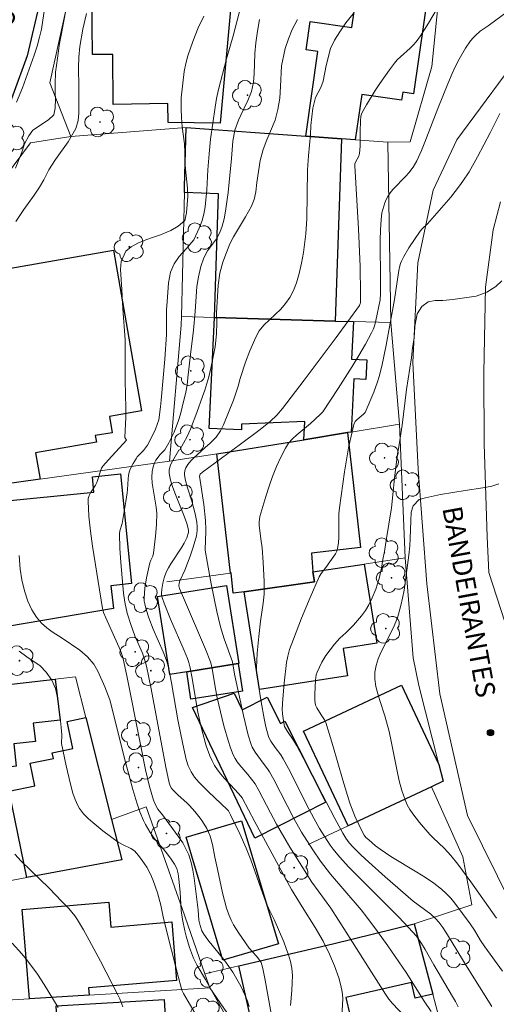
# Model space of a CAD drawing. Units: metres. Extents: x 284075 to 284591, y 1671571 to 1672137.
# Drawn here: x 284343 to 284379, y 1671733 to 1671809 of the extents above; entities that cross this region are included whole.
import ezdxf

# ---------------------------------------------------------------- set-up
doc = ezdxf.new("R2010")
doc.units = ezdxf.units.M
doc.header["$MEASUREMENT"] = 0
for name, color, linetype, lineweight, true_color in [('Arvores_Isoladas', 7, 'Continuous', 18, 0x00ff33), ('Curvas_Intermediarias', 7, 'Continuous', 9, 0x783c14), ('Curvas_Mestras', 7, 'Continuous', 20, 0x783c14), ('Pto_Cotado', 7, 'Continuous', 9, 0x783c14)]:
    doc.layers.add(name, color=color, linetype=linetype, lineweight=lineweight, true_color=true_color)
for name, color, linetype, lineweight in [('Cerca', 8, 'Cerca', 20), ('Edificacoes', 7, 'Continuous', 30), ('Muro_Grade', 8, 'Continuous', 20), ('Pavimentacao_Asfaltica_Mfio', 10, 'Continuous', 30), ('Pavimentacao_Nao_Asfaltica_S_Mfio', 10, 'Continuous', 15), ('Topon_de_Vias', 7, 'Continuous', 9)]:
    doc.layers.add(name, color=color, linetype=linetype, lineweight=lineweight)
doc.styles.add('Arial', font='arial.ttf', dxfattribs={"height": 1.5})
doc.styles.get("Standard").update_dxf_attribs({"font": 'arial.ttf'})
doc.linetypes.add('Cerca', pattern='A,10,0,["X",Standard,S=1,R=0,X=0,Y=-0.5],0.1', length=10.1)

# ---------------------------------------------------------------- blocks, each defined once
blk = doc.blocks.new('Cotas')
at = {"layer": 'Pto_Cotado'}
blk.add_hatch(color=256, dxfattribs=at).paths.add_polyline_path([(0, 0.24, 1), (0, -0.24, 1)])
at = {"layer": 'Pto_Cotado', "lineweight": -3}
blk.add_lwpolyline([(0, -0.24, -1), (0, 0.24, -1)], format="xyb", close=True, dxfattribs=at)
blk = doc.blocks.new('Arvore')
at = {"layer": 'Arvores_Isoladas'}
blk.add_lwpolyline([(-0.718, 0.493, 0.872324), (-0.722, -0.551, 0.862983), (0.284, -0.827, 0.900105), (0.89, 0.029, 0.863155), (0.262, 0.861, 0.882486)], format="xyb", close=True, dxfattribs=at)
blk.add_circle((0, 0), 0.0286, dxfattribs=at)

msp = doc.modelspace()

# ---------------------------------------------------------------- linework, layer by layer
at = {"layer": 'Cerca', "flags": 128}
msp.add_lwpolyline([(284362.228, 1671727.236), (284357.394, 1671734.249)], dxfattribs=at)
at = {"layer": 'Curvas_Intermediarias', "flags": 128}
for points, elevation in [([(284342.467, 1671802.609), (284342.925, 1671803.72), (284343.834, 1671806.252), (284344.057, 1671806.942), (284344.248, 1671807.627), (284344.402, 1671808.252), (284344.838, 1671811.216), (284345.434, 1671814.613), (284345.674, 1671815.718), (284345.767, 1671816.226), (284345.908, 1671817.156), (284346.036, 1671818.062), (284346.146, 1671819.056), (284346.231, 1671820.108), (284346.494, 1671822.359), (284346.474, 1671822.961), (284346.386, 1671823.557), (284346.061, 1671824.129), (284345.582, 1671824.379), (284344.99, 1671824.559), (284344.362, 1671824.681), (284343.559, 1671824.686), (284342.725, 1671824.743), (284342.047, 1671824.817)], 153), ([(284362.486, 1671730.28), (284361.662, 1671734.849), (284361.483, 1671735.759), (284361.407, 1671736.037), (284361.333, 1671736.215), (284361.237, 1671736.379), (284360.981, 1671736.705), (284360.422, 1671737.33), (284359.619, 1671738.467), (284359.201, 1671739.134), (284359.021, 1671739.48), (284358.869, 1671739.837), (284358.673, 1671740.414), (284358.508, 1671741.005), (284358.365, 1671741.605), (284357.984, 1671743.424), (284357.774, 1671744.349), (284357.582, 1671745.33), (284357.411, 1671745.964), (284357.293, 1671746.267), (284357.154, 1671746.552), (284356.82, 1671747.102), (284356.633, 1671747.366), (284356.233, 1671747.877), (284355.828, 1671748.342), (284355.615, 1671748.548), (284354.943, 1671749.139), (284354.521, 1671749.553), (284354.415, 1671749.691), (284354.294, 1671749.927), (284354.245, 1671750.095), (284353.997, 1671751.296), (284352.853, 1671757.336), (284352.493, 1671759.09), (284352.342, 1671759.629), (284352.18, 1671760.082), (284351.609, 1671761.439), (284351.299, 1671762.3), (284351.018, 1671763.187), (284350.817, 1671764.02), (284350.724, 1671764.732), (284350.526, 1671767.1), (284350.451, 1671768.2), (284350.414, 1671769.296), (284350.445, 1671769.527), (284350.619, 1671770.097), (284350.908, 1671771.79), (284351.011, 1671772.47), (284351.04, 1671772.734), (284351.078, 1671773.54), (284351.107, 1671773.802), (284351.16, 1671774.056), (284351.246, 1671774.297), (284351.466, 1671774.729), (284351.717, 1671775.149), (284351.779, 1671775.238), (284352.268, 1671775.743), (284352.577, 1671776.15), (284352.892, 1671776.749), (284353.182, 1671777.37), (284353.441, 1671778.102), (284353.581, 1671779.095), (284353.636, 1671779.624), (284353.914, 1671782.783), (284354.034, 1671784.688), (284354.055, 1671786.628), (284354.085, 1671787.203), (284354.193, 1671788.666), (284354.346, 1671789.497), (284354.636, 1671790.153), (284355.013, 1671790.705), (284355.564, 1671791.292), (284356.139, 1671791.995), (284356.565, 1671792.884), (284356.756, 1671793.413), (284356.916, 1671793.971), (284357.02, 1671794.545), (284357.147, 1671795.864), (284357.243, 1671797.409), (284357.34, 1671798.64), (284357.449, 1671799.767), (284357.785, 1671802.235), (284357.907, 1671802.909), (284358.061, 1671803.6), (284358.676, 1671805.958), (284359.174, 1671807.73), (284360.416, 1671812.504)], 149), ([(284342.389, 1671797.528), (284342.871, 1671798.757), (284343.094, 1671799.4), (284343.416, 1671800.032), (284343.726, 1671800.465), (284344.938, 1671801.267), (284345.347, 1671801.63), (284345.458, 1671802.157), (284345.476, 1671802.841), (284345.45, 1671803.378), (284345.454, 1671804.004), (284345.49, 1671804.927), (284345.545, 1671805.459), (284345.778, 1671807.154), (284345.95, 1671807.914), (284346.252, 1671809.557)], 152), ([(284376.538, 1671732.786), (284376.337, 1671733.192), (284376.116, 1671733.587), (284374.669, 1671736.025), (284374.009, 1671737.227), (284373.722, 1671737.692), (284373.316, 1671738.24), (284372.714, 1671738.924), (284371.957, 1671739.707), (284368.875, 1671742.793), (284368.12, 1671743.578), (284367.383, 1671744.377), (284366.898, 1671744.963), (284366.672, 1671745.27), (284366.248, 1671745.905), (284365.855, 1671746.559), (284365.434, 1671747.316), (284365.029, 1671748.082), (284363.454, 1671751.177), (284363.043, 1671751.94), (284362.852, 1671752.239), (284362.425, 1671752.81), (284362.095, 1671753.297), (284361.957, 1671753.532), (284361.902, 1671753.654), (284361.716, 1671754.414), (284361.582, 1671755.052), (284361.345, 1671756.339), (284361.008, 1671758.412), (284360.975, 1671758.964), (284361.044, 1671760.092), (284361.166, 1671761.368), (284361.3, 1671762.563), (284361.509, 1671763.941), (284361.565, 1671764.633), (284361.565, 1671765.613), (284361.491, 1671767.087), (284361.416, 1671768.21), (284361.312, 1671768.911), (284361.199, 1671769.973), (284361.192, 1671770.201), (284361.206, 1671770.426), (284361.25, 1671770.645), (284361.701, 1671772.193), (284361.951, 1671772.969), (284362.223, 1671773.737), (284362.522, 1671774.49), (284362.853, 1671775.221), (284363.22, 1671775.924), (284363.466, 1671776.29), (284363.758, 1671776.626), (284364.085, 1671776.939), (284365.143, 1671777.829), (284365.899, 1671778.516), (284366.092, 1671778.719), (284367.278, 1671780.511), (284368.361, 1671782.209), (284368.883, 1671783.069), (284369.383, 1671783.937), (284369.858, 1671784.815), (284369.998, 1671785.123), (284370.11, 1671785.442), (284370.202, 1671785.772), (284370.52, 1671787.362), (284370.549, 1671787.86), (284370.556, 1671788.779), (284370.53, 1671791.961), (284370.549, 1671792.753), (284370.593, 1671793.541), (284370.661, 1671794.076), (284370.718, 1671794.344), (284370.878, 1671794.862), (284370.983, 1671795.108), (284371.106, 1671795.34), (284371.296, 1671795.624), (284371.514, 1671795.891), (284372.496, 1671796.902), (284372.724, 1671797.167), (284373.065, 1671797.615), (284373.362, 1671798.092), (284373.719, 1671798.897), (284373.982, 1671799.541), (284374.983, 1671802.142), (284375.738, 1671804.022), (284376.082, 1671804.838), (284376.266, 1671805.24), (284376.614, 1671805.931), (284377.116, 1671806.798), (284377.497, 1671807.342), (284377.704, 1671807.597), (284377.87, 1671807.773), (284378.245, 1671808.088), (284378.854, 1671808.517), (284380.91, 1671810.021)], 144), ([(284347.873, 1671809.468), (284347.582, 1671808.26), (284347.361, 1671806.929), (284347.281, 1671806.094), (284347.252, 1671805.294), (284347.279, 1671803.812), (284347.288, 1671802.429), (284347.277, 1671801.764), (284347.222, 1671801.197), (284347.036, 1671800.578), (284346.459, 1671799.568), (284345.477, 1671798.188), (284344.974, 1671797.399), (284344.589, 1671796.628), (284344.247, 1671796.061), (284343.837, 1671795.454), (284343.048, 1671794.337), (284342.427, 1671793.414)], 151), ([(284361.225, 1671808.995), (284361.059, 1671808.095), (284360.937, 1671807.212), (284360.865, 1671806.364), (284360.823, 1671805.58), (284360.806, 1671804.843), (284360.752, 1671804.152), (284360.592, 1671803.455), (284360.327, 1671802.74), (284359.963, 1671802.002), (284359.605, 1671801.224), (284359.321, 1671800.469), (284359.162, 1671799.621), (284359.059, 1671798.267), (284358.883, 1671796.45), (284358.792, 1671795.642), (284358.603, 1671794.219), (284358.493, 1671793.615), (284358.345, 1671793.058), (284358.148, 1671792.558), (284357.888, 1671792.082), (284357.202, 1671791.135), (284356.931, 1671790.6), (284356.69, 1671789.932), (284356.512, 1671789.148), (284356.39, 1671788.381), (284356.257, 1671786.453), (284356.13, 1671785.019), (284355.893, 1671783.154), (284355.698, 1671781.342), (284355.625, 1671780.785), (284355.527, 1671780.227), (284355.263, 1671779.083), (284355.115, 1671778.537), (284354.961, 1671778.043), (284354.634, 1671777.155), (284354.227, 1671776.329), (284353.906, 1671775.795), (284353.559, 1671775.423), (284353.213, 1671774.981), (284353.127, 1671774.794), (284353.01, 1671774.462), (284352.939, 1671774.124), (284352.915, 1671773.678), (284352.946, 1671773.224), (284353.256, 1671771.371), (284353.288, 1671770.909), (284353.272, 1671770.02), (284353.205, 1671769.13), (284353.044, 1671767.804), (284352.979, 1671767.588), (284352.827, 1671767.275), (284352.752, 1671767.06), (284352.511, 1671765.893), (284352.384, 1671765.109), (284352.344, 1671764.718), (284352.325, 1671764.329), (284352.332, 1671764.112), (284352.36, 1671763.895), (284352.462, 1671763.463), (284352.675, 1671762.829), (284353.025, 1671761.941), (284353.789, 1671760.185), (284354.018, 1671759.604), (284354.147, 1671759.183), (284354.247, 1671758.753), (284354.428, 1671757.806), (284354.928, 1671754.953), (284355.29, 1671753.06), (284355.563, 1671751.88), (284355.725, 1671751.4), (284355.94, 1671750.942), (284356.068, 1671750.728), (284356.213, 1671750.527), (284356.536, 1671750.144), (284357.245, 1671749.422), (284358.75, 1671748.01), (284358.82, 1671747.927), (284358.988, 1671747.624), (284359.692, 1671746.142), (284360.183, 1671745.037), (284360.542, 1671744.127), (284361.313, 1671741.955), (284361.715, 1671740.876), (284361.919, 1671740.421), (284362.361, 1671739.526), (284363.081, 1671737.807), (284363.28, 1671737.307), (284363.457, 1671736.803), (284363.6, 1671736.294), (284363.701, 1671735.78), (284363.75, 1671735.215), (284363.748, 1671734.643), (284363.71, 1671734.066), (284363.598, 1671732.904)], 148), ([(284367.56, 1671732.04), (284367.635, 1671733.409), (284367.621, 1671733.745), (284367.574, 1671734.075), (284367.464, 1671734.549), (284367.33, 1671735.021), (284367.002, 1671735.954), (284366.614, 1671736.866), (284366.123, 1671737.857), (284365.503, 1671738.926), (284364.515, 1671740.5), (284363.698, 1671741.837), (284360.85, 1671747.068), (284359.885, 1671748.916), (284359.78, 1671749.062), (284359.347, 1671749.549), (284358.492, 1671750.447), (284358.222, 1671750.756), (284357.973, 1671751.077), (284357.754, 1671751.415), (284357.56, 1671751.778), (284357.388, 1671752.157), (284357.1, 1671752.947), (284356.763, 1671754.164), (284356.608, 1671754.842), (284356.472, 1671755.525), (284356.007, 1671758.279), (284355.879, 1671758.965), (284355.775, 1671759.377), (284355.668, 1671759.677), (284355.414, 1671760.29), (284354.358, 1671762.726), (284353.854, 1671763.952), (284353.724, 1671764.32), (284353.667, 1671764.572), (284353.655, 1671764.698), (284353.677, 1671765.041), (284353.749, 1671765.482), (284353.865, 1671765.918), (284354.027, 1671766.332), (284354.197, 1671766.665), (284354.388, 1671766.99), (284355.224, 1671768.262), (284355.418, 1671768.587), (284355.605, 1671768.993), (284355.733, 1671769.402), (284355.742, 1671769.544), (284355.727, 1671769.707), (284355.622, 1671770.109), (284355.416, 1671770.665), (284354.728, 1671772.33), (284354.526, 1671772.884), (284354.363, 1671773.437), (284354.255, 1671773.99), (284354.252, 1671774.22), (284354.298, 1671774.452), (284354.382, 1671774.684), (284354.493, 1671774.914), (284354.985, 1671775.759), (284355.065, 1671775.782), (284355.361, 1671776.293), (284355.627, 1671776.81), (284355.886, 1671777.379), (284356.379, 1671778.669), (284356.829, 1671779.906), (284356.989, 1671780.383), (284357.297, 1671781.417), (284357.463, 1671782.096), (284357.623, 1671782.84), (284357.788, 1671783.74), (284357.891, 1671784.733), (284357.92, 1671785.61), (284357.906, 1671786.342), (284358.02, 1671788.496), (284358.16, 1671789.42), (284358.388, 1671790.262), (284358.659, 1671791.029), (284358.937, 1671791.674), (284359.221, 1671792.22), (284360.141, 1671793.759), (284360.604, 1671794.59), (284360.814, 1671795.113), (284360.937, 1671795.694), (284361.016, 1671796.432), (284361.279, 1671798.11), (284361.512, 1671798.958), (284361.771, 1671799.702), (284362.419, 1671801.218), (284362.64, 1671802.054), (284362.781, 1671802.931), (284362.847, 1671803.831), (284362.912, 1671805.417), (284363.207, 1671806.753), (284363.441, 1671807.496), (284363.749, 1671808.228), (284364.157, 1671808.995)], 147), ([(284368.434, 1671809.435), (284367.884, 1671808.755), (284367.402, 1671808.046), (284367, 1671807.401), (284366.692, 1671806.75), (284366.366, 1671805.443), (284366.12, 1671804.235), (284365.942, 1671803.742), (284365.528, 1671802.992), (284365.325, 1671802.161), (284365.185, 1671800.831), (284365.156, 1671800.117), (284364.998, 1671798.468), (284364.926, 1671797.399), (284364.866, 1671793.619), (284364.8, 1671792.463), (284364.605, 1671791.011), (284364.452, 1671790.204), (284364.274, 1671789.396), (284364.064, 1671788.676), (284363.849, 1671788.078), (284363.565, 1671787.543), (284363.231, 1671787.078), (284362.86, 1671786.648), (284362.433, 1671786.224), (284361.542, 1671785.399), (284361.196, 1671784.98), (284360.924, 1671784.48), (284360.48, 1671783.435), (284360.147, 1671782.552), (284359.734, 1671781.303), (284359.562, 1671780.71), (284359.211, 1671779.624), (284358.44, 1671777.713), (284358.211, 1671777.254), (284357.872, 1671776.772), (284357.408, 1671776.301), (284357.024, 1671775.973), (284356.089, 1671775.119), (284355.918, 1671774.94), (284355.683, 1671774.641), (284355.541, 1671774.396), (284355.485, 1671774.266), (284355.423, 1671774.001), (284355.424, 1671773.871), (284355.475, 1671773.532), (284355.657, 1671772.852), (284355.997, 1671771.825), (284356.249, 1671770.844), (284356.37, 1671770.2), (284356.405, 1671769.846), (284356.406, 1671769.565), (284356.355, 1671769.146), (284356.107, 1671768.284), (284355.859, 1671767.565), (284355.46, 1671766.494), (284355.066, 1671765.669), (284355.015, 1671765.494), (284354.987, 1671765.284), (284355.04, 1671765.082), (284357.048, 1671760.394), (284357.445, 1671759.428), (284357.497, 1671759.24), (284357.588, 1671758.755), (284357.792, 1671757.484), (284357.945, 1671756.641), (284358.462, 1671754.489), (284358.789, 1671753.347), (284358.981, 1671752.79), (284359.197, 1671752.246), (284359.337, 1671751.968), (284359.506, 1671751.705), (284359.696, 1671751.452), (284360.316, 1671750.717), (284360.886, 1671750.007), (284361.17, 1671749.497), (284362.055, 1671747.757), (284362.518, 1671746.898), (284363.569, 1671745.107), (284364.293, 1671743.927), (284365.265, 1671742.416), (284366.243, 1671741.082), (284366.715, 1671740.405), (284367.907, 1671738.55), (284369.664, 1671735.749), (284370.931, 1671733.764), (284371.194, 1671733.396), (284371.48, 1671733.047), (284373.407, 1671731.02)], 146), ([(284379.141, 1671732.815), (284377.232, 1671735.849), (284375.719, 1671738.352), (284375.357, 1671738.908), (284375.039, 1671739.337), (284374.804, 1671739.601), (284374.424, 1671739.943), (284373.077, 1671740.958), (284370.91, 1671742.827), (284369.659, 1671743.951), (284369.045, 1671744.525), (284368.443, 1671745.107), (284368.142, 1671745.442), (284367.876, 1671745.808), (284367.636, 1671746.193), (284367.021, 1671747.317), (284365.081, 1671751.077), (284364.096, 1671752.948), (284363.871, 1671753.325), (284363.38, 1671754.057), (284363.151, 1671754.429), (284363.059, 1671754.865), (284362.985, 1671755.407), (284362.971, 1671755.768), (284363.005, 1671756.574), (284363.109, 1671757.784), (284363.301, 1671759.359), (284363.395, 1671759.868), (284363.536, 1671760.363), (284363.832, 1671761.175), (284364.462, 1671762.79), (284365.131, 1671764.392), (284365.826, 1671765.978), (284365.971, 1671766.229), (284366.33, 1671766.695), (284366.956, 1671767.573), (284367.075, 1671767.768), (284367.171, 1671767.97), (284367.236, 1671768.182), (284367.304, 1671768.612), (284367.334, 1671769.053), (284367.329, 1671770.405), (284367.34, 1671770.856), (284367.379, 1671771.301), (284367.773, 1671774.088), (284368.094, 1671775.935), (284368.28, 1671776.846), (284368.487, 1671777.745), (284368.534, 1671777.866), (284368.607, 1671777.975), (284368.7, 1671778.074), (284369.27, 1671778.567), (284369.356, 1671778.674), (284370.039, 1671780.23), (284370.331, 1671781.028), (284370.45, 1671781.434), (284370.648, 1671782.236), (284370.989, 1671783.858), (284371.629, 1671787.399), (284371.96, 1671789.618), (284372.036, 1671789.998), (284372.092, 1671790.18), (284372.165, 1671790.356), (284372.34, 1671790.699), (284372.735, 1671791.369), (284373.614, 1671792.661), (284373.761, 1671792.833), (284374.173, 1671793.229), (284375.98, 1671795.299), (284376.656, 1671796.161), (284376.909, 1671796.517), (284377.385, 1671797.252), (284378.042, 1671798.393), (284379.017, 1671800.25), (284379.761, 1671801.736)], 143), ([(284379.899, 1671788.817), (284379.435, 1671788.392), (284378.759, 1671787.943), (284377.928, 1671787.651), (284376.135, 1671787.386), (284375.359, 1671787.321), (284374.757, 1671787.302), (284374.224, 1671787.22), (284373.728, 1671786.847), (284373.375, 1671786.271), (284373.203, 1671785.329), (284373.186, 1671784.754), (284373.125, 1671784.242), (284373.014, 1671783.649), (284372.947, 1671782.922), (284372.549, 1671780.44), (284372.219, 1671777.685), (284371.961, 1671776.022), (284371.851, 1671775.487), (284371.643, 1671773.592), (284371.545, 1671772.836), (284371.399, 1671771.302), (284370.982, 1671768.79), (284370.859, 1671767.941), (284370.737, 1671767.325), (284370.638, 1671766.662), (284370.454, 1671765.849), (284370.189, 1671765.029), (284369.917, 1671764.366), (284369.657, 1671763.83), (284369.385, 1671763.388), (284369.082, 1671762.963), (284368.469, 1671762.247), (284367.886, 1671761.665), (284367.409, 1671761.24), (284367, 1671760.798), (284366.338, 1671759.919), (284366.022, 1671759.401), (284365.672, 1671758.626), (284365.599, 1671758.43), (284365.555, 1671758.222), (284365.532, 1671758.01), (284365.474, 1671756.927), (284365.49, 1671756.443), (284365.547, 1671756.087), (284365.648, 1671755.859), (284365.973, 1671755.321), (284366.236, 1671754.939), (284366.334, 1671754.732), (284366.874, 1671752.964), (284367.633, 1671750.288), (284368.182, 1671748.521), (284368.303, 1671748.183), (284368.578, 1671747.519), (284369.195, 1671746.219), (284369.299, 1671746.036), (284369.43, 1671745.87), (284369.646, 1671745.671), (284370.161, 1671745.232), (284370.521, 1671744.959), (284371.356, 1671744.404), (284373.363, 1671743.196), (284374.021, 1671742.782), (284374.658, 1671742.344), (284375.266, 1671741.873), (284375.628, 1671741.543), (284375.965, 1671741.185), (284376.284, 1671740.805), (284377.468, 1671739.2), (284377.805, 1671738.701), (284378.27, 1671737.923), (284378.599, 1671737.418), (284379.962, 1671735.551)], 142), ([(284379.508, 1671739.644), (284377.525, 1671742.435), (284376.506, 1671743.808), (284375.979, 1671744.479), (284375.728, 1671744.768), (284375.46, 1671745.04), (284374.615, 1671745.826), (284374.344, 1671746.097), (284373.556, 1671747.023), (284373.041, 1671747.686), (284372.812, 1671748.031), (284372.611, 1671748.389), (284372.447, 1671748.762), (284372.203, 1671749.487), (284372.002, 1671750.231), (284371.83, 1671750.988), (284371.379, 1671753.288), (284371.211, 1671754.047), (284370.892, 1671755.244), (284370.492, 1671756.44), (284370.342, 1671756.963), (284370.198, 1671757.515), (284370.117, 1671758.09), (284370.122, 1671758.63), (284370.22, 1671759.142), (284370.374, 1671759.66), (284370.609, 1671760.206), (284371.536, 1671762.033), (284371.858, 1671762.824), (284372.129, 1671763.778), (284372.258, 1671764.33), (284372.369, 1671764.946), (284372.748, 1671767.667), (284372.822, 1671768.364), (284372.851, 1671768.94), (284372.886, 1671770.311), (284372.928, 1671770.98), (284373.082, 1671771.463), (284373.528, 1671771.952), (284374.012, 1671772.08), (284375.179, 1671772.338), (284377.077, 1671772.655), (284378.454, 1671772.844), (284379.149, 1671772.985), (284379.683, 1671773.16)], 141), ([(284342.668, 1671767.637), (284342.75, 1671766.569), (284342.877, 1671765.752), (284343.084, 1671764.907), (284343.347, 1671764.114), (284343.653, 1671763.431), (284344.003, 1671762.872), (284344.39, 1671762.417), (284344.802, 1671762.045), (284345.213, 1671761.731), (284345.993, 1671761.236), (284347.346, 1671760.334), (284347.958, 1671759.811), (284348.432, 1671759.251), (284348.757, 1671758.692), (284349.282, 1671757.491), (284349.67, 1671756.488), (284350.868, 1671751.672), (284351.44, 1671749.573), (284351.75, 1671748.532), (284351.987, 1671747.853), (284352.274, 1671747.188), (284352.434, 1671746.865), (284352.783, 1671746.237), (284352.95, 1671745.983), (284353.136, 1671745.74), (284353.942, 1671744.806), (284354.356, 1671744.264), (284354.672, 1671743.799), (284354.829, 1671743.468), (284354.941, 1671743.065), (284355.006, 1671742.645), (284355.103, 1671741.655), (284355.177, 1671740.24), (284355.269, 1671739.542), (284355.459, 1671738.671), (284355.571, 1671738.238), (284355.829, 1671737.38), (284356.13, 1671736.542), (284356.397, 1671735.982), (284357.044, 1671734.907), (284358.571, 1671732.178)], 151), ([(284358.24, 1671728.887), (284355.342, 1671733.833), (284355.225, 1671734.079), (284354.958, 1671735.054), (284354.169, 1671738.182), (284353.785, 1671739.749), (284353.609, 1671740.646), (284353.336, 1671741.604), (284353.024, 1671742.548), (284352.819, 1671743.041), (284352.518, 1671743.579), (284352.173, 1671744.091), (284351.889, 1671744.474), (284351.567, 1671744.823), (284351.3, 1671745.021), (284350.638, 1671745.325), (284350.325, 1671745.504), (284349.125, 1671746.386), (284348.354, 1671747.011), (284347.991, 1671747.342), (284347.65, 1671747.688), (284347.487, 1671747.884), (284347.341, 1671748.096), (284347.21, 1671748.323), (284346.992, 1671748.802), (284346.823, 1671749.296), (284346.631, 1671749.989), (284346.303, 1671751.397), (284345.94, 1671753.114), (284345.98, 1671753.792), (284345.911, 1671754.344), (284345.872, 1671754.856), (284345.6, 1671756.768), (284345.481, 1671757.367), (284345.187, 1671758.012), (284344.756, 1671758.623), (284344.3, 1671759.105), (284343.265, 1671759.802), (284342.666, 1671760.256)], 152), ([(284350.686, 1671732.781), (284350.436, 1671733.412), (284350.291, 1671733.718), (284348.953, 1671736.317), (284348.089, 1671737.935), (284347.637, 1671738.73), (284347.166, 1671739.512), (284346.964, 1671739.811), (284346.506, 1671740.373), (284346.006, 1671740.905), (284344.979, 1671741.961), (284342.844, 1671744.042), (284342.333, 1671744.576)], 153), ([(284342.136, 1671737.711), (284342.874, 1671736.887), (284343.349, 1671736.323), (284344.096, 1671735.305), (284344.615, 1671734.512), (284345.695, 1671732.742)], 154)]:
    msp.add_lwpolyline(points, dxfattribs=dict(at, elevation=elevation))
at = {"layer": 'Curvas_Mestras', "flags": 128}
for points, elevation in [([(284374.448, 1671732.442), (284373.928, 1671733.228), (284372.535, 1671735.44), (284371.125, 1671737.5), (284370.328, 1671738.618), (284369.504, 1671739.716), (284369.051, 1671740.28), (284366.696, 1671743.028), (284365.931, 1671744.026), (284365.319, 1671744.906), (284364.459, 1671746.267), (284363.856, 1671747.319), (284362.312, 1671750.337), (284361.99, 1671750.932), (284361.839, 1671751.161), (284361.493, 1671751.592), (284360.872, 1671752.439), (284360.647, 1671752.827), (284360.566, 1671753.035), (284360.349, 1671753.771), (284359.977, 1671755.271), (284359.296, 1671758.46), (284359.137, 1671759.411), (284358.488, 1671761.188), (284358.275, 1671761.854), (284358.176, 1671762.215), (284357.919, 1671763.312), (284357.487, 1671765.45), (284357.197, 1671767.003), (284357.028, 1671768.041), (284357.019, 1671768.215), (284357.052, 1671768.654), (284357.075, 1671769.613), (284357.054, 1671770.33), (284356.916, 1671771.562), (284356.592, 1671773.751), (284356.605, 1671773.826), (284356.64, 1671773.896), (284356.817, 1671774.068), (284359.752, 1671776.224), (284361.172, 1671777.288), (284362.046, 1671777.981), (284362.543, 1671778.461), (284362.991, 1671778.988), (284364.663, 1671781.164), (284367.128, 1671784.464), (284368.935, 1671786.929), (284368.99, 1671787.069), (284368.999, 1671787.143), (284369.009, 1671787.837), (284368.973, 1671789.937), (284368.851, 1671792.844), (284368.563, 1671797.706), (284368.578, 1671797.856), (284368.617, 1671798), (284368.872, 1671798.459), (284368.934, 1671798.653), (284368.977, 1671799.211), (284368.977, 1671800.349), (284369.005, 1671801.176), (284369.042, 1671801.532), (284369.085, 1671801.701), (284369.153, 1671801.861), (284369.46, 1671802.418), (284370.132, 1671803.517), (284370.491, 1671804.056), (284371.243, 1671805.112), (284371.63, 1671805.625), (284371.847, 1671805.878), (284372.086, 1671806.113), (284372.845, 1671806.783), (284373.082, 1671807.019), (284373.295, 1671807.274), (284373.631, 1671807.747), (284374.26, 1671808.728), (284375.437, 1671810.748)], 145), ([(284356.923, 1671809.268), (284356.483, 1671808.362), (284356.067, 1671807.305), (284355.683, 1671806.184), (284355.541, 1671805.617), (284355.411, 1671804.981), (284355.172, 1671802.944), (284355.174, 1671802.092), (284355.193, 1671801.432), (284355.251, 1671800.715), (284355.421, 1671799.402), (284355.46, 1671798.76), (284355.461, 1671798.13), (284355.506, 1671797.459), (284355.652, 1671795.994), (284355.678, 1671795.352), (284355.593, 1671794.068), (284355.445, 1671793.496), (284354.953, 1671793.046), (284354.387, 1671792.723), (284353.572, 1671792.377), (284353.043, 1671792.207), (284352.439, 1671791.99), (284351.841, 1671791.732), (284351.313, 1671791.445), (284350.908, 1671791.123), (284350.536, 1671790.328), (284350.506, 1671789.715), (284350.608, 1671788.152), (284350.673, 1671786.704), (284350.852, 1671784.277), (284350.858, 1671781.009), (284350.891, 1671780.186), (284350.893, 1671778.902), (284350.913, 1671778.301), (284350.841, 1671776.749), (284350.964, 1671776.522), (284349.567, 1671775.017), (284349.128, 1671774.513), (284349.035, 1671774.36), (284348.678, 1671773.27), (284348.573, 1671773.063), (284348.186, 1671772.457), (284348.081, 1671772.251), (284348.011, 1671772.041), (284347.991, 1671771.822), (284348.064, 1671770.67), (284348.184, 1671769.509), (284348.338, 1671768.344), (284349.094, 1671763.526), (284349.187, 1671763.242), (284349.372, 1671762.806), (284350.483, 1671760.299), (284350.601, 1671759.978), (284350.692, 1671759.652), (284350.983, 1671758.33), (284352.005, 1671753.161), (284352.429, 1671751.096), (284352.73, 1671749.809), (284353.031, 1671748.748), (284353.161, 1671748.432), (284353.375, 1671748.054), (284353.745, 1671747.616), (284355.002, 1671745.89), (284355.291, 1671745.447), (284355.545, 1671744.991), (284355.753, 1671744.517), (284355.937, 1671743.939), (284356.075, 1671743.342), (284356.179, 1671742.732), (284356.488, 1671740.254), (284356.542, 1671739.486), (284356.637, 1671739.074), (284356.781, 1671738.652), (284356.921, 1671738.394), (284357.223, 1671737.969), (284358.544, 1671736.331), (284358.86, 1671735.912), (284359.152, 1671735.479), (284359.578, 1671734.753), (284359.775, 1671734.378), (284360.13, 1671733.609), (284360.286, 1671733.218), (284360.428, 1671732.822)], 150)]:
    msp.add_lwpolyline(points, dxfattribs=dict(at, elevation=elevation))
at = {"layer": 'Edificacoes', "flags": 128}
for points in [[(284368.606, 1671799.714), (284367.555, 1671799.784), (284364.784, 1671799.984), (284365.72, 1671806.53), (284364.82, 1671806.659), (284365.133, 1671808.838), (284368.334, 1671808.378), (284368.918, 1671812.443), (284374.298, 1671811.67), (284373.092, 1671803.275), (284372.272, 1671803.393), (284372.183, 1671802.775), (284369.107, 1671803.217)], [(284358.802, 1671810.899), (284359.082, 1671810.899), (284358.171, 1671801.007), (284354.174, 1671801.062), (284354.155, 1671802.505), (284349.941, 1671802.45), (284349.891, 1671806.31), (284348.345, 1671806.29), (284348.288, 1671810.761), (284349.358, 1671810.779)], [(284367.065, 1671785.729), (284357.741, 1671785.999), (284358.058, 1671795.553), (284355.42, 1671795.643), (284355.432, 1671796.084), (284355.55, 1671800.655), (284364.784, 1671799.984), (284367.555, 1671799.784)], [(284344.286, 1671773.514), (284339.684, 1671772.884), (284336.873, 1671788.909), (284349.943, 1671791.2), (284352.118, 1671778.794), (284349.637, 1671778.359), (284349.856, 1671777.109), (284348.551, 1671776.88), (284348.64, 1671776.373), (284343.934, 1671775.548)], [(284367.065, 1671785.729), (284368.466, 1671785.689), (284368.321, 1671782.793), (284369.496, 1671782.736), (284369.422, 1671781.218), (284368.487, 1671781.264), (284368.285, 1671777.155), (284368.015, 1671777.115), (284364.634, 1671776.565), (284364.706, 1671777.96), (284359.83, 1671777.776), (284359.831, 1671777.328), (284357.343, 1671777.431), (284357.741, 1671785.999)], [(284364.634, 1671776.565), (284368.015, 1671777.115), (284369.019, 1671768.252), (284365.219, 1671767.821), (284365.339, 1671766.375), (284365.456, 1671765.587), (284360.042, 1671764.831), (284359.195, 1671764.718), (284359.026, 1671766.281), (284358.972, 1671766.271), (284357.921, 1671775.485)], [(284351.349, 1671765.461), (284349.757, 1671765.298), (284349.948, 1671763.53), (284341.767, 1671762.148), (284341.46, 1671765.209), (284338.868, 1671764.827), (284338.611, 1671771.697), (284340.922, 1671771.928), (284340.938, 1671771.772), (284348.44, 1671772.524), (284348.322, 1671773.702), (284350.499, 1671773.92)], [(284365.339, 1671766.375), (284369.296, 1671766.971), (284370.256, 1671760.851), (284367.683, 1671760.448), (284368.01, 1671758.354), (284361.218, 1671757.292), (284360.042, 1671764.831), (284365.456, 1671765.587)], [(284358.672, 1671765.301), (284359.622, 1671759.296), (284359.572, 1671759.288), (284355.6, 1671758.658), (284354.31, 1671758.455), (284353.359, 1671764.463)], [(284355.6, 1671758.658), (284359.572, 1671759.288), (284359.897, 1671757.158), (284355.923, 1671756.542)], [(284339.814, 1671757.448), (284345.466, 1671758.088), (284345.836, 1671754.932), (284343.761, 1671754.69), (284343.925, 1671753.282), (284342.254, 1671753.087), (284342.456, 1671751.357), (284340.55, 1671751.135)], [(284375.058, 1671751.495), (284375.391, 1671750.209), (284374.488, 1671749.785), (284368.055, 1671746.763), (284364.618, 1671754.062), (284372.174, 1671757.622)], [(284361.803, 1671756.687), (284362.829, 1671754.665), (284363.175, 1671754.84), (284366.346, 1671748.587), (284360.859, 1671745.805), (284356.051, 1671755.891), (284359.269, 1671757.006), (284359.89, 1671755.721)], [(284347.817, 1671755.117), (284349.808, 1671747.254), (284350.6, 1671744.145), (284343.266, 1671742.772), (284341.906, 1671749.444), (284343.876, 1671749.846), (284343.52, 1671751.59), (284345.32, 1671751.958), (284345.23, 1671752.397), (284346.82, 1671752.721), (284346.39, 1671754.828)], [(284355.56, 1671745.883), (284359.829, 1671747.158), (284362.67, 1671737.667), (284358.401, 1671736.39)], [(284348.067, 1671733.688), (284343.476, 1671733.408), (284342.905, 1671740.302), (284349.596, 1671740.86), (284349.755, 1671738.954), (284354.451, 1671739.345), (284354.827, 1671734.829), (284348.023, 1671734.262)], [(284373.137, 1671739.2), (284374.578, 1671733.778), (284373.216, 1671733.469), (284372.942, 1671734.67), (284367.881, 1671733.513), (284368.208, 1671732.083), (284360.877, 1671730.407), (284359.612, 1671735.949), (284366.861, 1671737.663)], [(284354.29, 1671725.875), (284346.007, 1671724.755), (284345.535, 1671732.883), (284353.85, 1671733.368)]]:
    msp.add_lwpolyline(points, close=True, dxfattribs=at)
at = {"layer": 'Muro_Grade', "flags": 128}
for points in [[(284346.668, 1671799.981), (284345.04, 1671804.105), (284346.494, 1671810.666), (284347.275, 1671811.408), (284348.658, 1671817.516)], [(284371.118, 1671799.53), (284372.843, 1671799.569), (284374.512, 1671805.369), (284375.289, 1671813.06), (284378.506, 1671813.661)], [(284355.55, 1671800.655), (284346.668, 1671799.981)], [(284355.199, 1671786.066), (284355.42, 1671795.643), (284355.432, 1671796.084), (284355.55, 1671800.655)], [(284371.118, 1671799.53), (284368.606, 1671799.714), (284367.555, 1671799.784), (284364.784, 1671799.984), (284355.55, 1671800.655)], [(284339.495, 1671772.854), (284336.627, 1671786.323), (284336.732, 1671789.089), (284337.633, 1671789.088), (284338.111, 1671792.171), (284343.539, 1671799.475), (284346.668, 1671799.981)], [(284371.118, 1671799.53), (284371.345, 1671785.607)], [(284355.199, 1671786.066), (284355.184, 1671785.416), (284354.265, 1671774.898)], [(284355.199, 1671786.066), (284357.741, 1671785.999), (284367.065, 1671785.729), (284368.466, 1671785.689), (284371.345, 1671785.607)], [(284371.345, 1671785.607), (284372.029, 1671777.758)], [(284354.265, 1671774.898), (284357.921, 1671775.485), (284364.634, 1671776.565), (284368.015, 1671777.115), (284368.285, 1671777.155), (284372.029, 1671777.758)], [(284372.029, 1671777.758), (284372.442, 1671767.452)], [(284354.265, 1671774.898), (284344.286, 1671773.514), (284339.684, 1671772.884), (284339.495, 1671772.854)], [(284354.064, 1671765.594), (284358.972, 1671766.271), (284359.026, 1671766.281), (284359.195, 1671764.718), (284360.042, 1671764.831), (284365.456, 1671765.587), (284365.339, 1671766.375), (284369.296, 1671766.971), (284372.442, 1671767.452)], [(284374.488, 1671749.785), (284375.391, 1671750.209), (284375.058, 1671751.495), (284373.495, 1671757.597), (284373.067, 1671759.734), (284372.442, 1671767.452)], [(284349.808, 1671747.254), (284347.817, 1671755.117), (284347.018, 1671758.258), (284345.466, 1671758.088), (284339.814, 1671757.448), (284338.051, 1671757.251)], [(284374.488, 1671749.785), (284368.055, 1671746.763), (284364.983, 1671745.312)], [(284374.488, 1671749.785), (284376.895, 1671744.369), (284377.597, 1671740.674), (284373.137, 1671739.2)], [(284357.01, 1671735.34), (284355.24, 1671740.383), (284352.475, 1671748.232), (284349.808, 1671747.254)], [(284339.73, 1671742.111), (284343.266, 1671742.772), (284350.6, 1671744.145), (284349.808, 1671747.254)], [(284373.137, 1671739.2), (284374.578, 1671733.778), (284375.362, 1671730.844), (284376.972, 1671723.127), (284364.542, 1671721.006), (284362.228, 1671727.236), (284355.032, 1671725.974), (284354.29, 1671725.875), (284346.007, 1671724.755), (284341.951, 1671724.21)], [(284357.01, 1671735.34), (284359.612, 1671735.949), (284366.861, 1671737.663), (284373.137, 1671739.2)], [(284357.01, 1671735.34), (284357.394, 1671734.249), (284348.067, 1671733.688), (284343.476, 1671733.408), (284340.824, 1671733.244)]]:
    msp.add_lwpolyline(points, dxfattribs=at)
at = {"layer": 'Pavimentacao_Asfaltica_Mfio', "flags": 128}
msp.add_lwpolyline([(284341.509, 1671890.391), (284344.161, 1671872.995), (284345.758, 1671857.596), (284346.517, 1671843.252), (284346.48, 1671832.82), (284346.395, 1671824.25), (284345.795, 1671817.692), (284344.683, 1671812.149), (284343.291, 1671806.187), (284341.061, 1671800.13)], dxfattribs=at)
at = {"layer": 'Pavimentacao_Nao_Asfaltica_S_Mfio', "flags": 128}
for points in [[(284380.744, 1671740.548), (284377.257, 1671747.565), (284375.125, 1671756.942), (284374.114, 1671765.436), (284373.457, 1671774.284), (284373.036, 1671782.543), (284373.442, 1671790.212), (284374.616, 1671795.818), (284376.44, 1671799.709), (284380.085, 1671804.653)], [(284379.812, 1671794.921), (284379.232, 1671792.754), (284378.647, 1671788.329), (284378.533, 1671781.723), (284378.539, 1671776.241), (284378.778, 1671769.064), (284378.898, 1671766.316), (284382.029, 1671756.714)]]:
    msp.add_lwpolyline(points, dxfattribs=at)

# ---------------------------------------------------------------- block references
at = {"layer": 'Arvores_Isoladas'}
for p in [(284360.298, 1671803.161), (284348.914, 1671801.094), (284341.985, 1671799.836), (284356.437, 1671792.156), (284351.177, 1671791.451), (284355.911, 1671781.887), (284355.856, 1671776.567), (284370.869, 1671775.165), (284372.47, 1671773.086), (284354.989, 1671772.146), (284370.85, 1671767.843), (284371.4, 1671765.911), (284352.273, 1671764.381), (284370.96, 1671762.001), (284351.622, 1671760.192), (284342.7, 1671759.514), (284352.838, 1671758.738), (284351.74, 1671753.789), (284351.888, 1671751.267), (284354.042, 1671746.181), (284363.889, 1671743.535), (284376.384, 1671736.944), (284357.374, 1671735.45), (284357.074, 1671732.321)]:
    msp.add_blockref('Arvore', p, dxfattribs=at)
at = {"layer": 'Pto_Cotado'}
msp.add_blockref('Cotas', (284379.035, 1671753.96, 140.1), dxfattribs=at)

# ---------------------------------------------------------------- texts
at = {"layer": 'Topon_de_Vias', "style": 'Arial'}
for s, rotation, p in [('TRAVESSA', 256.97708, (284342.662, 1671817.176)), ('BANDEIRANTES', 280.32055, (284375.315, 1671771.282))]:
    msp.add_text(s, height=1.5, rotation=rotation, dxfattribs=at).set_placement(p)

doc.saveas('drawing.dxf')
